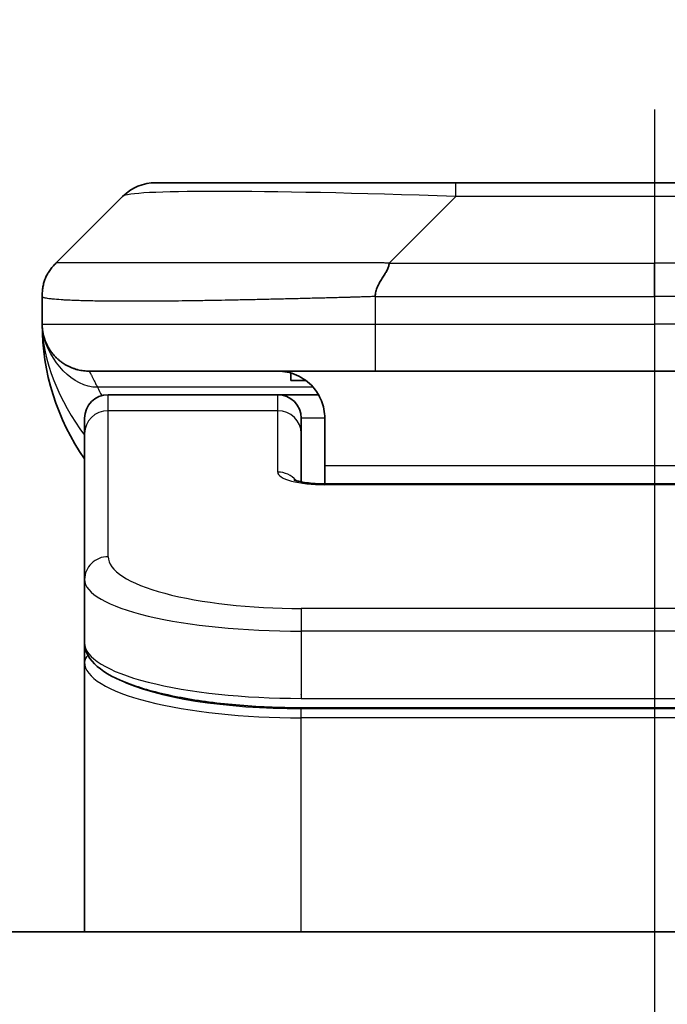
# Model space of a CAD drawing. Units: millimetres. Extents: x 0 to 12963, y 0 to 2248.
# Drawn here: x 3747 to 3760, y 1323 to 1344 of the extents above; entities that cross this region are included whole.
import ezdxf

# ---------------------------------------------------------------- set-up
doc = ezdxf.new("R2010")
doc.units = ezdxf.units.MM
doc.linetypes.add('CHAIN', pattern=[0.3543, 0.2362, -0.0295, 0.0591, -0.0295])
for name, color, linetype, lineweight in [('Dimension (ISO)', 7, 'Continuous', 18), ('Dimension (ISO) @ 1', 7, 'Continuous', 18), ('Section Line (ISO)', 7, 'CHAIN', 25), ('Visible (ISO)', 7, 'Continuous', 35), ('Visible Narrow (ISO)', 7, 'Continuous', 25)]:
    doc.layers.add(name, color=color, linetype=linetype, lineweight=lineweight)
doc.styles.add('Note Text (TK)', font='MS PGothic.ttf')
doc.dimstyles.new('Default - Method 1b (TK)', dxfattribs={"dimscale": 6.5, "dimtxt": 2.5, "dimasz": 2.5, "dimexe": 1, "dimexo": 1.5, "dimgap": 1, "dimtad": 1, "dimtoh": 1, "dimrnd": 1e-08, "dimdsep": 46, "dimtxsty": 'Note Text (TK)', "dimblk": 'OPEN', "dimcen": 0.09, "dimdle": 5, "dimclrd": 100, "dimclre": 100, "dimclrt": 7, "dimadec": 1, "dimazin": 1, "dimtfac": 1, "dimtmove": 0, "dimatfit": 3, "dimldrblk": 'OPEN', "dimfxl": 1, "dimtolj": 1, "dimlwd": -1, "dimlwe": -1, "dimarcsym": 0})

# ---------------------------------------------------------------- blocks, each defined once
blk = doc.blocks.new('2dTransSection85')
at = {"layer": 'Section Line (ISO)', "linetype": 'CHAIN', "ltscale": 15.868113}
blk.add_line((165.5608, 181.4257), (165.5608, 104.7167), dxfattribs=at)
blk = doc.blocks.new('_Open')
at = {"color": 0, "linetype": 'ByBlock', "lineweight": -2}
for p, q in [((-1, 0.1667), (0, 0)), ((-1, -0.1667), (0, 0)), ((0, 0), (-1, 0))]:
    blk.add_line(p, q, dxfattribs=at)
blk = doc.blocks.new('*D43')
at = {"layer": 'Defpoints', "color": 0}
for p in [(3798.986, 1434.725), (3720.986, 1323.769), (3798.986, 1323.769)]:
    blk.add_point(p, dxfattribs=at)
at = {"layer": 'Dimension (ISO)', "color": 100}
for p, q in [((3720.986, 1335.769), (3720.986, 1442.725)), ((3798.986, 1335.769), (3798.986, 1442.725)), ((3740.986, 1434.725), (3778.986, 1434.725))]:
    blk.add_line(p, q, dxfattribs=at)
at = {"layer": 'Dimension (ISO)', "color": 100, "xscale": 20, "yscale": 20, "zscale": 20, "rotation": 180}
blk.add_blockref('_Open', (3720.986, 1434.725), dxfattribs=at)
at = {"layer": 'Dimension (ISO)', "color": 100, "xscale": 20, "yscale": 20, "zscale": 20}
blk.add_blockref('_Open', (3798.986, 1434.725), dxfattribs=at)
at = {"layer": 'Dimension (ISO)', "color": 7, "insert": (3747.088, 1452.725), "char_height": 20, "attachment_point": 4, "style": 'Note Text (TK)'}
blk.add_mtext('\\A1;78', dxfattribs=at)

msp = doc.modelspace()

# ---------------------------------------------------------------- linework, layer by layer
at = {"layer": 'Visible (ISO)'}
for p, q in [((3755.7643, 1340.8765), (3749.4003, 1340.8765)), ((3764.2079, 1340.8765), (3755.7643, 1340.8765)), ((3747.279, 1339.1694), (3748.6932, 1340.5836)), ((3746.9861, 1338.4601), (3746.9861, 1338.4624)), ((3746.9861, 1338.4601), (3746.9861, 1337.8765)), ((3754.0573, 1336.8765), (3747.9861, 1336.8765)), ((3752.2618, 1336.8378), (3752.2618, 1336.6765)), ((3754.0573, 1336.8765), (3759.9861, 1336.8765)), ((3765.9149, 1336.8765), (3759.9861, 1336.8765)), ((3752.2618, 1336.6765), (3752.5861, 1336.6765)), ((3751.9861, 1336.3765), (3748.3861, 1336.3765)), ((3752.8521, 1336.3765), (3751.9861, 1336.3765)), ((3747.8861, 1335.5528), (3747.8861, 1335.8765)), ((3752.4861, 1335.5528), (3752.4861, 1335.8765)), ((3752.9861, 1335.8765), (3752.9861, 1334.8765)), ((3747.8861, 1332.4559), (3747.8861, 1335.5528)), ((3752.4861, 1334.5267), (3752.4861, 1335.5528)), ((3752.9861, 1334.8765), (3752.9861, 1334.4833)), ((3752.9861, 1334.4833), (3766.9861, 1334.4833)), ((3747.8861, 1332.4559), (3747.8861, 1331.1101)), ((3747.8861, 1331.1101), (3747.8861, 1330.696)), ((3747.8861, 1324.9765), (3747.8861, 1330.696)), ((3767.4861, 1329.7311), (3752.4861, 1329.7311)), ((3773.9861, 1324.9765), (3745.9861, 1324.9765))]:
    msp.add_line(p, q, dxfattribs=at)
for centre, radius, start, end in [((3749.4003, 1339.8765), 1, 90, 135), ((3751.9861, 1337.8765), 5, 180, 214.91521), ((3748.3861, 1335.8765), 0.5, 90, 180), ((3751.9861, 1335.8765), 0.5, 0, 90)]:
    msp.add_arc(centre, radius, start, end, dxfattribs=at)
for points, knots in [([(3746.9861, 1338.4601), (3746.9861, 1338.4776), (3746.9864, 1338.4953), (3746.9877, 1338.5301), (3746.9886, 1338.5472), (3746.9913, 1338.581), (3746.9929, 1338.5978), (3746.9969, 1338.6308), (3746.9993, 1338.6471), (3747.0076, 1338.6953), (3747.0147, 1338.7267), (3747.0321, 1338.788), (3747.0425, 1338.8179), (3747.0666, 1338.8763), (3747.0803, 1338.9048), (3747.1111, 1338.9605), (3747.1283, 1338.9878), (3747.1564, 1339.0278), (3747.1662, 1339.041), (3747.1866, 1339.0673), (3747.1972, 1339.0803), (3747.2192, 1339.106), (3747.2306, 1339.1188), (3747.2543, 1339.1443), (3747.2666, 1339.1571), (3747.279, 1339.1694)], [0, 0, 0, 0, 0.0638986, 0.0638986, 0.1272191, 0.1272191, 0.1900582, 0.1900582, 0.2525056, 0.2525056, 0.3765059, 0.3765059, 0.4999109, 0.4999109, 0.6233265, 0.6233265, 0.7473585, 0.7473585, 0.8098304, 0.8098304, 0.8727, 0.8727, 0.9360574, 0.9360574, 1, 1, 1, 1]), ([(3754.3501, 1339.1694), (3754.3501, 1339.1571), (3754.349, 1339.1443), (3754.3468, 1339.1315), (3754.3447, 1339.1188), (3754.3416, 1339.106), (3754.3376, 1339.0931), (3754.3337, 1339.0802), (3754.3289, 1339.0672), (3754.3233, 1339.0541), (3754.3178, 1339.041), (3754.3115, 1339.0278), (3754.3046, 1339.0144), (3754.291, 1338.9878), (3754.2749, 1338.9605), (3754.2576, 1338.9326), (3754.2405, 1338.9047), (3754.222, 1338.8763), (3754.2036, 1338.8471), (3754.1852, 1338.8179), (3754.1668, 1338.788), (3754.1496, 1338.7574), (3754.1323, 1338.7267), (3754.1163, 1338.6952), (3754.1026, 1338.6632), (3754.0958, 1338.6471), (3754.0895, 1338.6308), (3754.084, 1338.6143), (3754.0784, 1338.5978), (3754.0736, 1338.581), (3754.0696, 1338.5642), (3754.0656, 1338.5472), (3754.0625, 1338.5301), (3754.0604, 1338.5128), (3754.0583, 1338.4953), (3754.0572, 1338.4776), (3754.0572, 1338.4601)], [0, 0, 0, 0, 0.0639341, 0.0639341, 0.0639341, 0.1272797, 0.1272797, 0.1272797, 0.1901351, 0.1901351, 0.1901351, 0.2525914, 0.2525914, 0.2525914, 0.3765924, 0.3765924, 0.3765924, 0.4999823, 0.4999823, 0.4999823, 0.6233743, 0.6233743, 0.6233743, 0.7473816, 0.7473816, 0.7473816, 0.8098428, 0.8098428, 0.8098428, 0.8727042, 0.8727042, 0.8727042, 0.9360571, 0.9360571, 0.9360571, 1, 1, 1, 1]), ([(3747.1333, 1337.354), (3747.1333, 1337.354), (3747.1328, 1337.3549), (3747.1294, 1337.3605), (3747.1264, 1337.365), (3747.1127, 1337.3894), (3747.1104, 1337.3934), (3747.1061, 1337.4013), (3747.1048, 1337.4039), (3747.102, 1337.4091), (3747.1007, 1337.4116), (3747.0978, 1337.4171), (3747.0962, 1337.4202), (3747.0928, 1337.4268), (3747.091, 1337.4304), (3747.0874, 1337.4378), (3747.0855, 1337.4416), (3747.0802, 1337.4528), (3747.0767, 1337.4603), (3747.0671, 1337.4816), (3747.0615, 1337.4949), (3747.0485, 1337.5278), (3747.0415, 1337.5471), (3747.0256, 1337.5958), (3747.0174, 1337.6254), (3747.0061, 1337.6755), (3747.0024, 1337.6946), (3746.9968, 1337.7286), (3746.9947, 1337.7435), (3746.9921, 1337.7659), (3746.9914, 1337.7728), (3746.9899, 1337.7881), (3746.9892, 1337.7966), (3746.9884, 1337.8085), (3746.9881, 1337.8124), (3746.9877, 1337.8196), (3746.9875, 1337.823), (3746.9872, 1337.8288), (3746.9871, 1337.8313), (3746.9867, 1337.8415), (3746.9866, 1337.8444), (3746.9865, 1337.8501), (3746.9864, 1337.8523), (3746.9863, 1337.8581), (3746.9862, 1337.8615), (3746.9861, 1337.8691), (3746.9861, 1337.8713), (3746.9861, 1337.8755), (3746.9861, 1337.8759), (3746.9861, 1337.8764), (3746.9861, 1337.8764), (3746.9861, 1337.8765), (3746.9861, 1337.8765), (3746.9861, 1337.8765), (3746.9861, 1337.8765), (3746.9861, 1337.8765), (3746.9861, 1337.8765), (3746.9861, 1337.8765), (3746.9861, 1337.8765), (3746.9861, 1337.8765), (3746.9861, 1337.8765), (3746.9861, 1337.8765), (3746.9861, 1337.8765), (3746.9861, 1337.8765), (3746.9861, 1337.8765), (3746.9861, 1337.8765), (3746.9861, 1337.8765), (3746.9861, 1337.8765)], [0.15763622, 0.15763622, 0.15763622, 0.15763622, 0.17164119, 0.17164119, 0.1964648, 0.1964648, 0.20052101, 0.20052101, 0.20216774, 0.20216774, 0.20340952, 0.20340952, 0.20465596, 0.20465596, 0.20590594, 0.20590594, 0.20715298, 0.20715298, 0.20966107, 0.20966107, 0.21464755, 0.21464755, 0.22226676, 0.22226676, 0.23369457, 0.23369457, 0.2402915, 0.2402915, 0.24524465, 0.24524465, 0.2473347, 0.2473347, 0.24984796, 0.24984796, 0.25109083, 0.25109083, 0.25233904, 0.25233904, 0.25358793, 0.25358793, 0.25866744, 0.25866744, 0.26361558, 0.26361558, 0.27103853, 0.27103853, 0.27382734, 0.27382734, 0.27413668, 0.27413668, 0.274156, 0.274156, 0.27417549, 0.27417549, 0.2741871, 0.2741871, 0.27422575, 0.27422575, 0.27430305, 0.27430305, 0.27492141, 0.27492141, 0.27986831, 0.27986831, 0.29470902, 0.29470902, 0.30776307, 0.30776307, 0.30776307, 0.30776307]), ([(3751.9861, 1336.8765), (3752.1142, 1336.8765), (3752.2537, 1336.8507), (3752.5168, 1336.7362), (3752.6401, 1336.6474), (3752.8041, 1336.4605), (3752.868, 1336.3635), (3752.9593, 1336.137), (3752.9861, 1336.0074), (3752.9861, 1335.8765)], [-0.75818442, -0.75818442, -0.75818442, -0.75818442, -0.69165561, -0.69165561, -0.62512679, -0.62512679, -0.57978612, -0.57978612, -0.53444544, -0.53444544, -0.53444544, -0.53444544]), ([(3752.3278, 1334.5721), (3752.3278, 1334.5721), (3752.3292, 1334.5714), (3752.3371, 1334.5678), (3752.3478, 1334.5634), (3752.3803, 1334.5524), (3752.4043, 1334.5454), (3752.4672, 1334.5301), (3752.5087, 1334.5218), (3752.6079, 1334.506), (3752.6683, 1334.4988), (3752.8005, 1334.4878), (3752.8746, 1334.4843), (3752.961, 1334.4833), (3752.9735, 1334.4833), (3752.9861, 1334.4833)], [0.061217638, 0.061217638, 0.061217638, 0.061217638, 0.066962713, 0.066962713, 0.078554826, 0.078554826, 0.092590333, 0.092590333, 0.109788724, 0.109788724, 0.129993645, 0.129993645, 0.15216185, 0.15216185, 0.15593327, 0.15593327, 0.15593327, 0.15593327]), ([(3752.4861, 1329.7311), (3752.0173, 1329.7311), (3751.5426, 1329.7515), (3750.6583, 1329.8292), (3750.2374, 1329.8869), (3749.4804, 1330.0341), (3749.138, 1330.1258), (3748.5593, 1330.3394), (3748.3228, 1330.4632), (3747.9949, 1330.7455), (3747.8861, 1330.9209), (3747.8861, 1331.1101)], [0, 0, 0, 0, 0.14065302, 0.14065302, 0.27976636, 0.27976636, 0.42267081, 0.42267081, 0.5732653, 0.5732653, 0.71585161, 0.71585161, 0.71585161, 0.71585161])]:
    msp.add_open_spline(points, degree=3, knots=knots, dxfattribs=at)
msp.add_rational_spline([(3747.9861, 1336.8765), (3747.4003, 1336.8765), (3746.9861, 1337.2908), (3746.9861, 1337.8765)], [1, 0.804737851912, 0.804737851912, 1], degree=3, dxfattribs=at)
at = {"layer": 'Visible Narrow (ISO)'}
for p, q in [((3755.7643, 1340.5836), (3755.7643, 1340.8765)), ((3754.3501, 1339.1694), (3755.7643, 1340.5836)), ((3764.2079, 1340.5836), (3755.7643, 1340.5836)), ((3754.3501, 1339.1694), (3759.9861, 1339.1694)), ((3759.9861, 1338.4623), (3759.9861, 1339.1694)), ((3765.6222, 1339.1694), (3759.9861, 1339.1694)), ((3754.0572, 1338.4601), (3754.0572, 1337.8765)), ((3746.9861, 1337.8765), (3754.0572, 1337.8765)), ((3754.0572, 1337.8765), (3759.9861, 1337.8765)), ((3765.915, 1337.8765), (3759.9861, 1337.8765)), ((3759.9861, 1337.8765), (3759.9861, 1336.8765)), ((3752.738, 1336.5358), (3748.1572, 1336.5358)), ((3748.3861, 1336.0358), (3748.3861, 1336.3765)), ((3751.9861, 1336.0358), (3751.9861, 1336.3765)), ((3751.9861, 1336.0358), (3748.3861, 1336.0358)), ((3748.3861, 1332.9389), (3748.3861, 1336.0358)), ((3751.9861, 1334.7342), (3751.9861, 1336.0358)), ((3752.9861, 1335.8765), (3752.4861, 1335.8765)), ((3752.9861, 1334.8765), (3766.4861, 1334.8765)), ((3766.9861, 1334.4662), (3752.9861, 1334.4662)), ((3767.4861, 1331.8403), (3752.4861, 1331.8403)), ((3752.4861, 1331.8403), (3752.4861, 1331.3574)), ((3752.4861, 1331.3574), (3752.4861, 1329.9311)), ((3767.4861, 1331.3574), (3752.4861, 1331.3574)), ((3752.4861, 1330.0049), (3752.4861, 1330.0108)), ((3752.4861, 1329.9311), (3767.4861, 1329.9311)), ((3767.4861, 1329.7102), (3752.4861, 1329.7102)), ((3752.4861, 1329.517), (3752.4861, 1329.7102)), ((3767.4861, 1329.517), (3752.4861, 1329.517)), ((3752.4861, 1324.9765), (3752.4861, 1329.517))]:
    msp.add_line(p, q, dxfattribs=at)
for centre, major_axis, ratio, start_param, end_param in [((3762.1285, 1339.8765), (13.4415, -0.6951), 0.0318713, 2.0656787, 3.1128626), ((3754.0572, 1337.8765), (0.0001, -1), 0.0000501, 4.7123889, 6.2831852), ((3748.3861, 1335.5528), (-0.5, 0), 0.9659258, 4.712389, 6.2831853), ((3751.9861, 1335.5528), (0.5, 0), 0.9659258, 0.0000002, 1.5707963), ((3752.986, 1334.7341), (0.9999, 0), 0.2679501, 3.1415925, 4.7124895), ((3751.9861, 1334.2512), (0.5, 0), 0.9659262, 0.6782699, 1.5708016), ((3752.9861, 1333.9833), (0, 0.5), 0.0000268, 6.283185, 6.5449841), ((3748.3861, 1332.4559), (-0.5, 0), 0.9659255, 4.7123937, 6.2831901), ((3752.4857, 1332.9388), (4.0996, -0.0001), 0.2679484, 3.1415798, 4.7124988), ((3752.4861, 1332.4559), (4.6, 0), 0.2388231, 3.1415925, 4.7123916), ((3752.4861, 1331.1101), (-4.6, 0), 0.2563002, 6.2831846, 7.853981), ((3748.0861, 1330.696), (-0.2, 0), 0.9659259, 5.4082219, 6.2831849), ((3752.4861, 1330.696), (4.6, 0), 0.256298, 3.1415926, 4.7123921), ((3752.4857, 1330.889), (4.3995, -0.0001), 0.2679509, 3.6412938, 4.712501)]:
    msp.add_ellipse(centre, major_axis=major_axis, ratio=ratio, start_param=start_param, end_param=end_param, dxfattribs=at)
for points, knots in [([(3754.3501, 1339.1694), (3754.3143, 1339.1707), (3754.2785, 1339.1717), (3754.206, 1339.1736), (3754.1693, 1339.1744), (3754.0584, 1339.1764), (3753.9843, 1339.1772), (3753.8991, 1339.1777), (3753.888, 1339.1778), (3753.8157, 1339.1781), (3753.7545, 1339.1781), (3753.6786, 1339.178), (3753.6639, 1339.178), (3753.6297, 1339.1779), (3753.6101, 1339.1779), (3753.5584, 1339.1778), (3753.5262, 1339.1777), (3753.4805, 1339.1777), (3753.4669, 1339.1777), (3753.4373, 1339.1777), (3753.4213, 1339.1778), (3753.3931, 1339.1779), (3753.3811, 1339.1779), (3753.3521, 1339.178), (3753.3353, 1339.178), (3753.3073, 1339.1781), (3753.2961, 1339.1781), (3753.2383, 1339.1783), (3753.1918, 1339.1784), (3753.1359, 1339.1785), (3753.1265, 1339.1785), (3753.0116, 1339.1788), (3752.9063, 1339.1789), (3752.7953, 1339.1791), (3752.7893, 1339.1791), (3752.6753, 1339.1792), (3752.5676, 1339.1793), (3752.3476, 1339.1795), (3752.2354, 1339.1795), (3752.0124, 1339.1794), (3751.9017, 1339.1794), (3751.6884, 1339.1792), (3751.5858, 1339.1791), (3751.4779, 1339.179), (3751.4718, 1339.179), (3751.3583, 1339.1788), (3751.2518, 1339.1786), (3751.0523, 1339.1783), (3750.9591, 1339.1781), (3750.8561, 1339.1779), (3750.8453, 1339.1779), (3750.7322, 1339.1777), (3750.6311, 1339.1775), (3750.447, 1339.1771), (3750.3637, 1339.1769), (3750.267, 1339.1767), (3750.2525, 1339.1767), (3750.1421, 1339.1765), (3750.0478, 1339.1763), (3749.8809, 1339.176), (3749.8076, 1339.1759), (3749.7185, 1339.1758), (3749.7013, 1339.1758), (3749.596, 1339.1756), (3749.5098, 1339.1755), (3749.3837, 1339.1755), (3749.3423, 1339.1754), (3749.2912, 1339.1754), (3749.281, 1339.1754), (3749.2595, 1339.1754), (3749.2481, 1339.1754), (3749.233, 1339.1754), (3749.2242, 1339.1754), (3749.2104, 1339.1754), (3749.1954, 1339.1754), (3749.1755, 1339.1754), (3749.1508, 1339.1754), (3749.1312, 1339.1754), (3749.1018, 1339.1754), (3749.0824, 1339.1754), (3749.0247, 1339.1754), (3748.9868, 1339.1755), (3748.8911, 1339.1755), (3748.8342, 1339.1756), (3748.7634, 1339.1757), (3748.7481, 1339.1757), (3748.6633, 1339.1759), (3748.5961, 1339.176), (3748.4798, 1339.1763), (3748.4298, 1339.1764), (3748.3694, 1339.1766), (3748.3575, 1339.1766), (3748.2862, 1339.1769), (3748.2295, 1339.1771), (3748.1311, 1339.1774), (3748.0886, 1339.1776), (3748.0388, 1339.1778), (3748.0297, 1339.1779), (3747.9718, 1339.1781), (3747.9255, 1339.1783), (3747.8455, 1339.1786), (3747.811, 1339.1788), (3747.7716, 1339.1789), (3747.7649, 1339.1789), (3747.6872, 1339.1792), (3747.6249, 1339.1794), (3747.5662, 1339.1795), (3747.5615, 1339.1795), (3747.5281, 1339.1795), (3747.5019, 1339.1795), (3747.4579, 1339.1793), (3747.4394, 1339.1793), (3747.4194, 1339.1791), (3747.4163, 1339.1791), (3747.397, 1339.179), (3747.3824, 1339.1788), (3747.3669, 1339.1786), (3747.3645, 1339.1785), (3747.3585, 1339.1784), (3747.3549, 1339.1784), (3747.3502, 1339.1783), (3747.3489, 1339.1782), (3747.3456, 1339.1782), (3747.3436, 1339.1781), (3747.34, 1339.178), (3747.3385, 1339.178), (3747.3354, 1339.1779), (3747.3339, 1339.1779), (3747.3313, 1339.1778), (3747.3302, 1339.1778), (3747.3288, 1339.1779), (3747.3285, 1339.1779), (3747.3267, 1339.1779), (3747.3254, 1339.1779), (3747.3212, 1339.178), (3747.3186, 1339.1781), (3747.3149, 1339.1783), (3747.3138, 1339.1783), (3747.3115, 1339.1784), (3747.3103, 1339.1784), (3747.3053, 1339.1785), (3747.3019, 1339.1784), (3747.2981, 1339.178), (3747.2975, 1339.1779), (3747.2931, 1339.1773), (3747.2899, 1339.1764), (3747.2855, 1339.1744), (3747.2841, 1339.1736), (3747.2815, 1339.1717), (3747.2802, 1339.1707), (3747.279, 1339.1694)], [0, 0, 0, 0, 0.0095184, 0.0095184, 0.0192702, 0.0192702, 0.0389776, 0.0389776, 0.0419212, 0.0419212, 0.0581996, 0.0581996, 0.0621072, 0.0621072, 0.0673145, 0.0673145, 0.0758905, 0.0758905, 0.0794947, 0.0794947, 0.083783, 0.083783, 0.0870051, 0.0870051, 0.0915036, 0.0915036, 0.0944913, 0.0944913, 0.1069292, 0.1069292, 0.1094537, 0.1094537, 0.1377166, 0.1377166, 0.1393366, 0.1393366, 0.168411, 0.168411, 0.1989632, 0.1989632, 0.2294313, 0.2294313, 0.2581017, 0.2581017, 0.2598073, 0.2598073, 0.2901016, 0.2901016, 0.3171407, 0.3171407, 0.3203027, 0.3203027, 0.3504052, 0.3504052, 0.375904, 0.375904, 0.3804149, 0.3804149, 0.4103459, 0.4103459, 0.4344429, 0.4344429, 0.4402132, 0.4402132, 0.4700343, 0.4700343, 0.4849437, 0.4849437, 0.4886699, 0.4886699, 0.4928467, 0.4928467, 0.4942589, 0.4961219, 0.497985, 0.4998481, 0.5035714, 0.5072944, 0.5072944, 0.5147411, 0.5147411, 0.5296378, 0.5296378, 0.55297, 0.55297, 0.5594638, 0.5594638, 0.5893357, 0.5893357, 0.6133152, 0.6133152, 0.6192715, 0.6192715, 0.6492867, 0.6492867, 0.6738839, 0.6738839, 0.6793932, 0.6793932, 0.7095977, 0.7095977, 0.7347357, 0.7347357, 0.7399033, 0.7399033, 0.7958822, 0.7958822, 0.8008112, 0.8008112, 0.8314142, 0.8314142, 0.8573104, 0.8573104, 0.862117, 0.862117, 0.8881264, 0.8881264, 0.89291, 0.89291, 0.9006218, 0.9006218, 0.9035569, 0.9035569, 0.9083392, 0.9083392, 0.9122001, 0.9122001, 0.9161097, 0.9161097, 0.9192643, 0.9192643, 0.9202582, 0.9202582, 0.9244067, 0.9244067, 0.9334204, 0.9334204, 0.9376307, 0.9376307, 0.9424341, 0.9424341, 0.9581298, 0.9581298, 0.9615629, 0.9615629, 0.9810021, 0.9810021, 0.9905009, 0.9905009, 1, 1, 1, 1]), ([(3754.0572, 1338.4601), (3754.0344, 1338.4595), (3754.0105, 1338.4588), (3753.9644, 1338.4574), (3753.9421, 1338.4567), (3753.8758, 1338.4546), (3753.8318, 1338.4532), (3753.7805, 1338.4516), (3753.7738, 1338.4513), (3753.7276, 1338.4499), (3753.6885, 1338.4486), (3753.6244, 1338.4466), (3753.5995, 1338.4459), (3753.5479, 1338.4444), (3753.521, 1338.4436), (3753.4812, 1338.4425), (3753.4683, 1338.4421), (3753.4393, 1338.4413), (3753.4224, 1338.4409), (3753.3752, 1338.4396), (3753.3457, 1338.4389), (3753.3043, 1338.4378), (3753.2927, 1338.4375), (3753.2326, 1338.4359), (3753.1842, 1338.4346), (3753.1261, 1338.4331), (3753.1163, 1338.4329), (3752.9964, 1338.4298), (3752.8865, 1338.4269), (3752.7705, 1338.424), (3752.7642, 1338.4239), (3752.6447, 1338.4208), (3752.5316, 1338.418), (3752.3002, 1338.4124), (3752.1819, 1338.4095), (3751.946, 1338.4039), (3751.8284, 1338.4012), (3751.6013, 1338.3961), (3751.4918, 1338.3937), (3751.3767, 1338.3913), (3751.3702, 1338.3912), (3751.2485, 1338.3886), (3751.1342, 1338.3863), (3750.9197, 1338.382), (3750.8191, 1338.3802), (3750.708, 1338.3781), (3750.6963, 1338.3779), (3750.5737, 1338.3758), (3750.4641, 1338.3739), (3750.2642, 1338.3708), (3750.1735, 1338.3694), (3750.0683, 1338.368), (3750.0525, 1338.3678), (3749.9319, 1338.3661), (3749.8289, 1338.3649), (3749.6466, 1338.363), (3749.5666, 1338.3622), (3749.4691, 1338.3614), (3749.4504, 1338.3613), (3749.3351, 1338.3604), (3749.2409, 1338.3598), (3749.1033, 1338.3593), (3749.058, 1338.3591), (3749.0023, 1338.359), (3748.9912, 1338.359), (3748.9677, 1338.359), (3748.9554, 1338.3589), (3748.9389, 1338.3589), (3748.9293, 1338.3589), (3748.9142, 1338.3589), (3748.8979, 1338.3589), (3748.8871, 1338.3589), (3748.8709, 1338.3589), (3748.8494, 1338.3589), (3748.828, 1338.3589), (3748.7961, 1338.359), (3748.7751, 1338.359), (3748.7123, 1338.3591), (3748.6712, 1338.3593), (3748.5677, 1338.3597), (3748.5062, 1338.3601), (3748.4301, 1338.3608), (3748.4137, 1338.3609), (3748.3226, 1338.3618), (3748.2508, 1338.3627), (3748.1271, 1338.3647), (3748.0741, 1338.3656), (3748.0105, 1338.367), (3747.998, 1338.3672), (3747.9232, 1338.3689), (3747.864, 1338.3705), (3747.7621, 1338.3736), (3747.7184, 1338.375), (3747.6675, 1338.377), (3747.6583, 1338.3773), (3747.5994, 1338.3797), (3747.5527, 1338.3818), (3747.4729, 1338.3858), (3747.4387, 1338.3878), (3747.4, 1338.3902), (3747.3936, 1338.3906), (3747.318, 1338.3955), (3747.2587, 1338.4003), (3747.2041, 1338.4058), (3747.1998, 1338.4062), (3747.1692, 1338.4095), (3747.1456, 1338.4123), (3747.1067, 1338.4177), (3747.0908, 1338.4202), (3747.074, 1338.4232), (3747.0715, 1338.4237), (3747.0554, 1338.4267), (3747.0437, 1338.4293), (3747.0317, 1338.4324), (3747.0299, 1338.4329), (3747.0254, 1338.4341), (3747.0227, 1338.4349), (3747.0193, 1338.436), (3747.0183, 1338.4363), (3747.0159, 1338.4371), (3747.0145, 1338.4375), (3747.012, 1338.4384), (3747.011, 1338.4388), (3747.0089, 1338.4396), (3747.0079, 1338.44), (3747.0062, 1338.4407), (3747.0055, 1338.441), (3747.0046, 1338.4414), (3747.0044, 1338.4415), (3747.0034, 1338.442), (3747.0026, 1338.4423), (3747.0004, 1338.4435), (3746.999, 1338.4443), (3746.9966, 1338.4458), (3746.9955, 1338.4465), (3746.9929, 1338.4484), (3746.9916, 1338.4496), (3746.9902, 1338.4511), (3746.99, 1338.4514), (3746.9886, 1338.4531), (3746.9877, 1338.4545), (3746.9868, 1338.4566), (3746.9865, 1338.4573), (3746.9862, 1338.4587), (3746.9861, 1338.4594), (3746.9861, 1338.4601)], [0, 0, 0, 0, 0.0060309, 0.0060309, 0.0120008, 0.0120008, 0.0238645, 0.0238645, 0.0256517, 0.0256517, 0.0361314, 0.0361314, 0.0427402, 0.0427402, 0.0498324, 0.0498324, 0.053223, 0.053223, 0.0575464, 0.0575464, 0.0655788, 0.0655788, 0.0686905, 0.0686905, 0.0815644, 0.0815644, 0.0841798, 0.0841798, 0.1135151, 0.1135151, 0.1151996, 0.1151996, 0.1454965, 0.1454965, 0.177471, 0.177471, 0.2094958, 0.2094958, 0.2397564, 0.2397564, 0.24156, 0.24156, 0.2736902, 0.2736902, 0.3025081, 0.3025081, 0.3058861, 0.3058861, 0.3381271, 0.3381271, 0.3655453, 0.3655453, 0.3704056, 0.3704056, 0.402723, 0.402723, 0.4288146, 0.4288146, 0.4350703, 0.4350703, 0.4674378, 0.4674378, 0.4836361, 0.4836361, 0.4876853, 0.4876853, 0.4922244, 0.4922244, 0.4937592, 0.4957839, 0.4978088, 0.4998336, 0.4998336, 0.50388, 0.507926, 0.507926, 0.5160184, 0.5160184, 0.5322027, 0.5322027, 0.5575322, 0.5575322, 0.5645751, 0.5645751, 0.5969278, 0.5969278, 0.622829, 0.622829, 0.6292513, 0.6292513, 0.6615372, 0.6615372, 0.6878929, 0.6878929, 0.6937826, 0.6937826, 0.7259826, 0.7259826, 0.7526652, 0.7526652, 0.7581356, 0.7581356, 0.8171307, 0.8171307, 0.8223012, 0.8223012, 0.8543215, 0.8543215, 0.8813113, 0.8813113, 0.8863106, 0.8863106, 0.9133113, 0.9133113, 0.9182675, 0.9182675, 0.9262517, 0.9262517, 0.9292892, 0.9292892, 0.9342914, 0.9342914, 0.9382967, 0.9382967, 0.942181, 0.942181, 0.9451294, 0.9451294, 0.9460235, 0.9460235, 0.9495786, 0.9495786, 0.9566104, 0.9566104, 0.9630132, 0.9630132, 0.9732741, 0.9732741, 0.9754302, 0.9754302, 0.987634, 0.987634, 0.9937199, 0.9937199, 1, 1, 1, 1]), ([(3754.0572, 1338.4601), (3754.0747, 1338.4601), (3754.0925, 1338.4601), (3754.1105, 1338.4601), (3754.1281, 1338.4602), (3754.1458, 1338.4602), (3754.1638, 1338.4602), (3754.2009, 1338.4603), (3754.2387, 1338.4603), (3754.2767, 1338.4604), (3754.3524, 1338.4606), (3754.4291, 1338.4609), (3754.5041, 1338.4612), (3754.5809, 1338.4615), (3754.6559, 1338.4617), (3754.726, 1338.462), (3754.7622, 1338.4621), (3754.7971, 1338.4622), (3754.8303, 1338.4623), (3754.8645, 1338.4623), (3754.8969, 1338.4624), (3754.9271, 1338.4624), (3754.9312, 1338.4624), (3754.9352, 1338.4624), (3754.9392, 1338.4624), (3754.9654, 1338.4624), (3754.9916, 1338.4624), (3755.0178, 1338.4624), (3755.048, 1338.4624), (3755.0782, 1338.4624), (3755.1084, 1338.4624), (3755.1687, 1338.4624), (3755.2291, 1338.4624), (3755.2894, 1338.4624), (3755.4101, 1338.4624), (3755.5307, 1338.4624), (3755.6513, 1338.4624), (3756.1331, 1338.4624), (3756.6149, 1338.4623), (3757.0967, 1338.4623), (3757.5784, 1338.4623), (3758.0601, 1338.4623), (3758.5418, 1338.4623), (3759.0232, 1338.4623), (3759.5047, 1338.4623), (3759.9861, 1338.4623)], [0, 0, 0, 0, 0.0070785, 0.0070785, 0.0070785, 0.0140046, 0.0140046, 0.0140046, 0.0283529, 0.0283529, 0.0283529, 0.0568624, 0.0568624, 0.0568624, 0.0860433, 0.0860433, 0.0860433, 0.101083, 0.101083, 0.101083, 0.1165632, 0.1165632, 0.1165632, 0.1186532, 0.1186532, 0.1186532, 0.1323804, 0.1323804, 0.1323804, 0.148198, 0.148198, 0.148198, 0.1798194, 0.1798194, 0.1798194, 0.2430144, 0.2430144, 0.2430144, 0.4954203, 0.4954203, 0.4954203, 0.7477818, 0.7477818, 0.7477818, 1, 1, 1, 1]), ([(3765.915, 1338.4601), (3765.8975, 1338.4601), (3765.8797, 1338.4601), (3765.8618, 1338.4601), (3765.8442, 1338.4602), (3765.8264, 1338.4602), (3765.8085, 1338.4602), (3765.7713, 1338.4603), (3765.7335, 1338.4603), (3765.6955, 1338.4604), (3765.6199, 1338.4606), (3765.5432, 1338.4609), (3765.4681, 1338.4612), (3765.3914, 1338.4615), (3765.3164, 1338.4617), (3765.2462, 1338.462), (3765.21, 1338.4621), (3765.1751, 1338.4622), (3765.1419, 1338.4623), (3765.1077, 1338.4623), (3765.0753, 1338.4624), (3765.0451, 1338.4624), (3765.0411, 1338.4624), (3765.037, 1338.4624), (3765.0331, 1338.4624), (3765.0069, 1338.4624), (3764.9807, 1338.4624), (3764.9544, 1338.4624), (3764.9243, 1338.4624), (3764.8941, 1338.4624), (3764.8639, 1338.4624), (3764.8035, 1338.4624), (3764.7432, 1338.4624), (3764.6828, 1338.4624), (3764.5622, 1338.4624), (3764.4415, 1338.4624), (3764.3209, 1338.4624), (3763.8391, 1338.4624), (3763.3573, 1338.4623), (3762.8755, 1338.4623), (3762.3938, 1338.4623), (3761.9121, 1338.4623), (3761.4304, 1338.4623), (3760.949, 1338.4623), (3760.4676, 1338.4623), (3759.9861, 1338.4623)], [0, 0, 0, 0, 0.0070785, 0.0070785, 0.0070785, 0.0140046, 0.0140046, 0.0140046, 0.0283529, 0.0283529, 0.0283529, 0.0568624, 0.0568624, 0.0568624, 0.0860433, 0.0860433, 0.0860433, 0.101083, 0.101083, 0.101083, 0.1165632, 0.1165632, 0.1165632, 0.1186532, 0.1186532, 0.1186532, 0.1323804, 0.1323804, 0.1323804, 0.148198, 0.148198, 0.148198, 0.1798194, 0.1798194, 0.1798194, 0.2430144, 0.2430144, 0.2430144, 0.4954203, 0.4954203, 0.4954203, 0.7477818, 0.7477818, 0.7477818, 1, 1, 1, 1]), ([(3747.9861, 1336.8765), (3747.9861, 1336.8765), (3747.9864, 1336.8761), (3747.9873, 1336.8743), (3747.9881, 1336.8729), (3747.9909, 1336.8676), (3747.9938, 1336.8622), (3747.9995, 1336.8515), (3748.0016, 1336.8475), (3748.0063, 1336.8385), (3748.0089, 1336.8336), (3748.0145, 1336.8229), (3748.0175, 1336.8172), (3748.024, 1336.8046), (3748.0275, 1336.7979), (3748.0348, 1336.7836), (3748.0386, 1336.7762), (3748.0467, 1336.7603), (3748.051, 1336.7519), (3748.0645, 1336.7252), (3748.0743, 1336.7057), (3748.0901, 1336.6738), (3748.0956, 1336.6628), (3748.1069, 1336.6397), (3748.1128, 1336.6278), (3748.1249, 1336.603), (3748.1311, 1336.5901), (3748.1439, 1336.5636), (3748.1505, 1336.5499), (3748.1572, 1336.5358)], [0, 0, 0, 0, 0.0626039, 0.0626039, 0.1251107, 0.1251107, 0.2499017, 0.2499017, 0.3122263, 0.3122263, 0.374526, 0.374526, 0.4368184, 0.4368184, 0.4999384, 0.4999384, 0.5614738, 0.5614738, 0.6239035, 0.6239035, 0.7489857, 0.7489857, 0.8116368, 0.8116368, 0.8743576, 0.8743576, 0.9371461, 0.9371461, 1, 1, 1, 1])]:
    msp.add_open_spline(points, degree=3, knots=knots, dxfattribs=at)
for points in [[(3746.9861, 1337.8765), (3746.9861, 1337.1033), (3747.3422, 1336.2417), (3747.8861, 1335.5183)], [(3748.1572, 1336.5358), (3747.6398, 1336.5193), (3747.1275, 1337.1087), (3747.0108, 1337.6546)], [(3748.1572, 1336.5358), (3748.1856, 1336.4764), (3748.2171, 1336.4171), (3748.2515, 1336.3581)]]:
    msp.add_open_spline(points, degree=3, dxfattribs=at)

# ---------------------------------------------------------------- block references
at = {"layer": 'Section Line (ISO)', "xscale": 8, "yscale": 8, "zscale": 8}
msp.add_blockref('2dTransSection85', (2435.5, -64), dxfattribs=at)

# ---------------------------------------------------------------- dimensions: what is measured, and where the dimension line sits
at = {"layer": 'Dimension (ISO) @ 1', "color": 100}
dim = msp.add_linear_dim(base=(3798.9861, 1434.7254), p1=(3720.9861, 1323.7694), p2=(3798.9861, 1323.7694), angle=180, dimstyle='Default - Method 1b (TK)', override={"dimscale": 1, "dimtxt": 20, "dimasz": 20, "dimexe": 8, "dimexo": 12, "dimgap": 8, "dimtoh": 0, "dimdec": 2, "dimcen": 0.72, "dimtol": 0, "dimlim": 0, "dimtp": 0, "dimtm": 0, "dimtdec": 2, "dimtix": 0, "dimtofl": 0, "dimtmove": 0, "dimatfit": 1}, dxfattribs=at)
dim.commit()
dim.dimension.update_dxf_attribs({"geometry": '*D43', "text_midpoint": (3759.9861, 1434.7254), "dimtype": 128})

doc.saveas('drawing.dxf')
